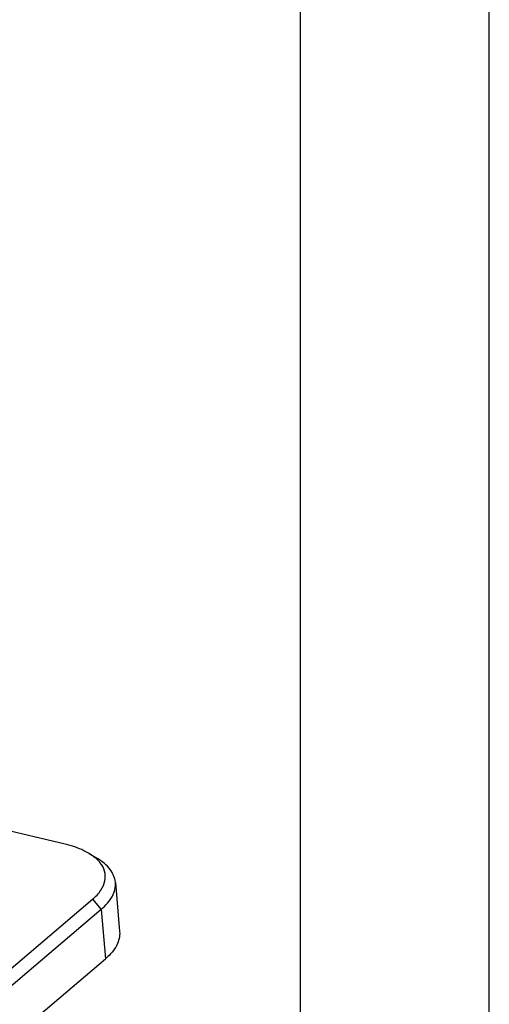
# Model space of a CAD drawing. Units: millimetres. Extents: x 0 to 841, y 0 to 594.
# Drawn here: x 816 to 841, y 502 to 554 of the extents above; entities that cross this region are included whole.
import ezdxf

# ---------------------------------------------------------------- set-up
doc = ezdxf.new("R2010")
doc.units = ezdxf.units.MM
doc.header["$LTSCALE"] = 46.255
doc.layers.get('0').update_dxf_attribs({"linetype": 'CONTINUOUS'})
doc.layers.add('_26_DATUM_AXIS', color=7, linetype='CONTINUOUS')

msp = doc.modelspace()

# ---------------------------------------------------------------- linework, layer by layer
at = {"color": 7}
for p, q in [((841, 0), (841, 594)), ((831, 10), (831, 584)), ((818.536, 510.319), (813.454, 511.523)), ((819.797, 509.831), (820.237, 509.565)), ((821.188, 508.299), (821.413, 505.685)), ((820.694, 504.275), (820.667, 504.252))]:
    msp.add_line(p, q, dxfattribs=at)
at = {"color": 9}
for p, q in [((819.98, 507.402), (820.441, 506.866)), ((820.441, 506.866), (820.667, 504.252))]:
    msp.add_line(p, q, dxfattribs=at)
at = {"color": 7}
for points, knots in [([(819.797, 509.831), (819.709, 509.884), (819.31, 510.098), (818.876, 510.239), (818.536, 510.319)], [0, 0, 0, 0, 0.227513, 1, 1, 1, 1]), ([(820.367, 509.353), (820.331, 509.398), (820.163, 509.582), (819.96, 509.732), (819.797, 509.831)], [0, 0, 0, 0, 0.231122, 1, 1, 1, 1]), ([(821.187, 508.299), (821.166, 508.543), (820.933, 509.069), (820.493, 509.411), (820.237, 509.565)], [0, 0, 0, 0, 0.450508, 1, 1, 1, 1]), ([(819.98, 507.402), (820.145, 507.542), (820.425, 507.834), (820.672, 508.36), (820.656, 508.907), (820.479, 509.216), (820.367, 509.353)], [0, 0, 0, 0, 0.291958, 0.537722, 0.761702, 1, 1, 1, 1]), ([(820.441, 506.866), (820.674, 507.064), (821.062, 507.48), (821.209, 508.051), (821.187, 508.299)], [0, 0, 0, 0, 0.550815, 1, 1, 1, 1]), ([(821.413, 505.685), (821.434, 505.441), (821.294, 504.882), (820.919, 504.47), (820.694, 504.275)], [0, 0, 0, 0, 0.450383, 1, 1, 1, 1])]:
    msp.add_open_spline(points, degree=3, knots=knots, dxfattribs=at)
at = {"layer": '_26_DATUM_AXIS', "color": 7}
for p, q in [((793.673, 485.023), (819.98, 507.402)), ((820.441, 506.866), (794.134, 484.487)), ((794.36, 481.872), (820.667, 504.252))]:
    msp.add_line(p, q, dxfattribs=at)

doc.saveas('drawing.dxf')
